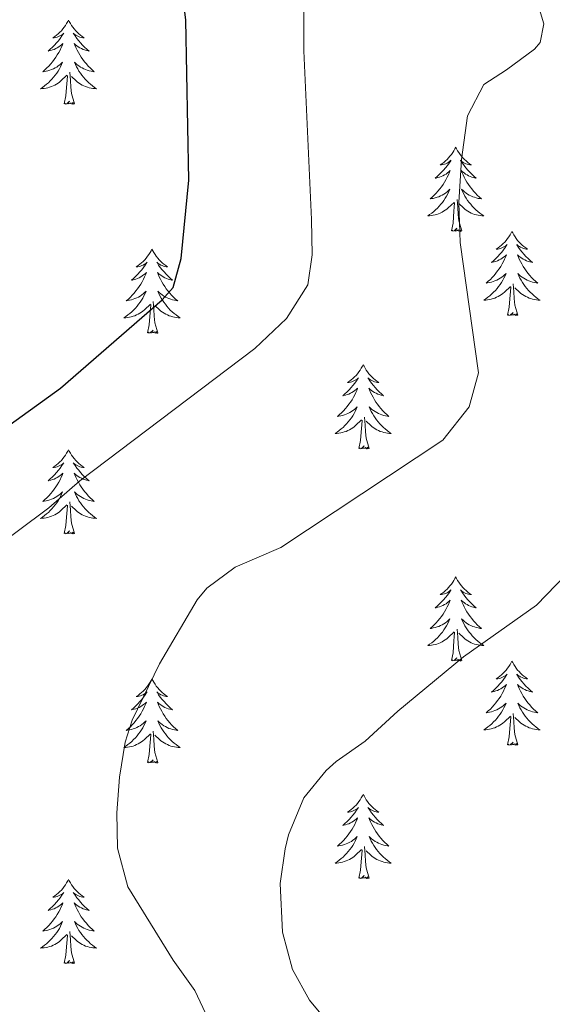
# Model space of a CAD drawing. Units: metres. Extents: x 641070 to 645586, y 715800 to 718861.
# Drawn here: x 643576 to 643652, y 717356 to 717495 of the extents above; entities that cross this region are included whole.
import ezdxf

# ---------------------------------------------------------------- set-up
doc = ezdxf.new("R2010")
doc.units = ezdxf.units.M
doc.header["$MEASUREMENT"] = 0
for name, color, linetype, lineweight in [('Carátula', 7, 'Continuous', 5), ('Elementos auxiliares', 7, 'Continuous', 5), ('Entidades rústicas y varios', 7, 'Continuous', 5), ('Relieve y altimetría', 7, 'Continuous', 5)]:
    doc.layers.add(name, color=color, linetype=linetype, lineweight=lineweight)

msp = doc.modelspace()

# ---------------------------------------------------------------- linework, layer by layer
at = {"layer": 'Carátula', "color": 7, "linetype": 'Continuous', "lineweight": 5}
msp.add_3dface([(641131.88, 715799.84), (645585.93, 715892.03), (645524.47, 718861.39), (641070.42, 718769.2)], dxfattribs=at)
at = {"layer": 'Elementos auxiliares', "color": 250, "linetype": 'Continuous', "lineweight": 5}
msp.add_3dface([(641998.61, 716211.66), (641951.31, 718525.04), (645369.46, 718595.85), (645417.88, 716282.43)], dxfattribs=at)
at = {"layer": 'Entidades rústicas y varios', "color": 92, "linetype": 'Continuous', "lineweight": 5, "flags": 128}
for points in [[(643583.2, 717494.88), (643583.09, 717494.66), (643582.93, 717494.39), (643582.76, 717494.12), (643582.58, 717493.86), (643582.39, 717493.62), (643582.18, 717493.38), (643581.96, 717493.15), (643581.73, 717492.94), (643581.49, 717492.73), (643581.24, 717492.54), (643580.98, 717492.36), (643581.18, 717492.39), (643581.38, 717492.42), (643581.58, 717492.48), (643581.78, 717492.55), (643581.97, 717492.63), (643582.15, 717492.73), (643582.32, 717492.84), (643582.53, 717493.04), (643582.49, 717492.97), (643582.25, 717492.63), (643582.01, 717492.29), (643581.76, 717491.96), (643581.49, 717491.65), (643581.21, 717491.34), (643580.92, 717491.05), (643580.61, 717490.77), (643580.3, 717490.5), (643580.42, 717490.52), (643580.67, 717490.58), (643580.91, 717490.65), (643581.15, 717490.74), (643581.38, 717490.84), (643581.6, 717490.96), (643581.82, 717491.09), (643582.03, 717491.23), (643582.22, 717491.39), (643582.41, 717491.56), (643582.32, 717491.34), (643582.17, 717490.98), (643581.99, 717490.62), (643581.81, 717490.28), (643581.61, 717489.94), (643581.4, 717489.61), (643581.17, 717489.28), (643580.93, 717488.97), (643580.68, 717488.67), (643580.42, 717488.38), (643580.14, 717488.1), (643579.85, 717487.83), (643579.56, 717487.57), (643579.75, 717487.59), (643580.02, 717487.64), (643580.28, 717487.7), (643580.54, 717487.78), (643580.8, 717487.88), (643581.05, 717487.98), (643581.29, 717488.11), (643581.52, 717488.24), (643581.75, 717488.4), (643581.96, 717488.56), (643582.17, 717488.74), (643582.36, 717488.92), (643582.22, 717488.6), (643582.07, 717488.28), (643581.9, 717487.96), (643581.71, 717487.66), (643581.52, 717487.36), (643581.31, 717487.07), (643581.08, 717486.79), (643580.85, 717486.52), (643580.6, 717486.27), (643580.35, 717486.02), (643580.08, 717485.79), (643579.8, 717485.57), (643579.51, 717485.36), (643579.22, 717485.17), (643579.48, 717485.18), (643579.75, 717485.2), (643580.01, 717485.24), (643580.27, 717485.3), (643580.52, 717485.37), (643580.77, 717485.46), (643581.02, 717485.56), (643581.25, 717485.68), (643581.48, 717485.81), (643581.71, 717485.95), (643581.92, 717486.11), (643582.12, 717486.28), (643582.97, 717487.08)], [(643583.2, 717494.88), (643583.31, 717494.66), (643583.46, 717494.39), (643583.63, 717494.12), (643583.81, 717493.86), (643584.01, 717493.62), (643584.21, 717493.38), (643584.43, 717493.15), (643584.66, 717492.94), (643584.9, 717492.73), (643585.15, 717492.54), (643585.41, 717492.36), (643585.22, 717492.39), (643585.01, 717492.42), (643584.81, 717492.48), (643584.62, 717492.55), (643584.43, 717492.63), (643584.25, 717492.73), (643584.07, 717492.84), (643583.87, 717493.04), (643583.91, 717492.97), (643584.14, 717492.63), (643584.38, 717492.29), (643584.64, 717491.96), (643584.91, 717491.65), (643585.19, 717491.34), (643585.48, 717491.05), (643585.78, 717490.77), (643586.1, 717490.5), (643585.97, 717490.52), (643585.73, 717490.58), (643585.48, 717490.65), (643585.25, 717490.74), (643585.02, 717490.84), (643584.79, 717490.96), (643584.58, 717491.09), (643584.37, 717491.23), (643584.17, 717491.39), (643583.99, 717491.56), (643584.07, 717491.34), (643584.23, 717490.98), (643584.4, 717490.62), (643584.59, 717490.28), (643584.79, 717489.94), (643585, 717489.61), (643585.23, 717489.28), (643585.47, 717488.97), (643585.72, 717488.67), (643585.98, 717488.38), (643586.25, 717488.1), (643586.54, 717487.83), (643586.84, 717487.57), (643586.64, 717487.59), (643586.38, 717487.64), (643586.11, 717487.7), (643585.85, 717487.78), (643585.6, 717487.88), (643585.35, 717487.98), (643585.11, 717488.11), (643584.88, 717488.24), (643584.65, 717488.4), (643584.43, 717488.56), (643584.23, 717488.74), (643584.03, 717488.92), (643584.17, 717488.6), (643584.33, 717488.28), (643584.5, 717487.96), (643584.68, 717487.66), (643584.88, 717487.36), (643585.09, 717487.07), (643585.31, 717486.79), (643585.55, 717486.52), (643585.79, 717486.27), (643586.05, 717486.02), (643586.32, 717485.79), (643586.6, 717485.57), (643586.89, 717485.36), (643587.18, 717485.17), (643586.91, 717485.18), (643586.65, 717485.2), (643586.39, 717485.24), (643586.13, 717485.3), (643585.87, 717485.37), (643585.62, 717485.46), (643585.38, 717485.56), (643585.14, 717485.68), (643584.91, 717485.81), (643584.69, 717485.95), (643584.48, 717486.11), (643584.27, 717486.28), (643583.62, 717486.9)], [(643582.58, 717483.03), (643582.82, 717484.15), (643582.94, 717485.89), (643582.99, 717486.32), (643583.05, 717487.05)], [(643584.05, 717483.03), (643583.62, 717484.47), (643583.53, 717485.37), (643583.48, 717486.32), (643583.38, 717487.49)], [(643584.05, 717483.03), (643583.87, 717482.96), (643583.86, 717483.2), (643583.67, 717482.98), (643583.55, 717483.18), (643583.42, 717483.07), (643583.15, 717483.02), (643583.35, 717483.41), (643582.97, 717483.03), (643582.78, 717482.98), (643582.74, 717483.14), (643582.58, 717483.03)], [(643638.05, 717476.9), (643637.93, 717476.68), (643637.78, 717476.4), (643637.61, 717476.14), (643637.43, 717475.88), (643637.23, 717475.63), (643637.03, 717475.39), (643636.81, 717475.17), (643636.58, 717474.95), (643636.34, 717474.75), (643636.09, 717474.56), (643635.83, 717474.38), (643636.03, 717474.4), (643636.23, 717474.44), (643636.43, 717474.49), (643636.62, 717474.56), (643636.81, 717474.65), (643636.99, 717474.75), (643637.17, 717474.86), (643637.37, 717475.05), (643637.33, 717474.98), (643637.1, 717474.64), (643636.86, 717474.3), (643636.6, 717473.98), (643636.33, 717473.66), (643636.05, 717473.36), (643635.76, 717473.06), (643635.46, 717472.78), (643635.15, 717472.51), (643635.27, 717472.53), (643635.52, 717472.59), (643635.76, 717472.66), (643635.99, 717472.75), (643636.23, 717472.85), (643636.45, 717472.97), (643636.67, 717473.1), (643636.87, 717473.25), (643637.07, 717473.4), (643637.26, 717473.58), (643637.17, 717473.35), (643637.01, 717472.99), (643636.84, 717472.64), (643636.66, 717472.29), (643636.46, 717471.95), (643636.24, 717471.62), (643636.02, 717471.3), (643635.78, 717470.99), (643635.53, 717470.68), (643635.26, 717470.39), (643634.99, 717470.11), (643634.7, 717469.84), (643634.4, 717469.58), (643634.6, 717469.61), (643634.87, 717469.65), (643635.13, 717469.72), (643635.39, 717469.8), (643635.64, 717469.89), (643635.89, 717470), (643636.13, 717470.12), (643636.37, 717470.26), (643636.59, 717470.41), (643636.81, 717470.57), (643637.01, 717470.75), (643637.21, 717470.94), (643637.07, 717470.61), (643636.91, 717470.29), (643636.74, 717469.98), (643636.56, 717469.67), (643636.36, 717469.37), (643636.15, 717469.08), (643635.93, 717468.81), (643635.7, 717468.54), (643635.45, 717468.28), (643635.19, 717468.04), (643634.92, 717467.8), (643634.64, 717467.58), (643634.35, 717467.37), (643634.07, 717467.18), (643634.33, 717467.19), (643634.59, 717467.21), (643634.85, 717467.26), (643635.11, 717467.31), (643635.37, 717467.38), (643635.62, 717467.47), (643635.86, 717467.57), (643636.1, 717467.69), (643636.33, 717467.82), (643636.55, 717467.97), (643636.77, 717468.12), (643636.97, 717468.29), (643637.82, 717469.09)], [(643638.05, 717476.9), (643638.16, 717476.68), (643638.31, 717476.4), (643638.48, 717476.14), (643638.66, 717475.88), (643638.85, 717475.63), (643639.06, 717475.39), (643639.28, 717475.17), (643639.51, 717474.95), (643639.75, 717474.75), (643640, 717474.56), (643640.26, 717474.38), (643640.06, 717474.4), (643639.86, 717474.44), (643639.66, 717474.49), (643639.47, 717474.56), (643639.28, 717474.65), (643639.1, 717474.75), (643638.92, 717474.86), (643638.72, 717475.05), (643638.76, 717474.98), (643638.99, 717474.64), (643639.23, 717474.3), (643639.49, 717473.98), (643639.75, 717473.66), (643640.03, 717473.36), (643640.33, 717473.06), (643640.63, 717472.78), (643640.94, 717472.51), (643640.82, 717472.53), (643640.57, 717472.59), (643640.33, 717472.66), (643640.09, 717472.75), (643639.86, 717472.85), (643639.64, 717472.97), (643639.43, 717473.1), (643639.22, 717473.25), (643639.02, 717473.4), (643638.83, 717473.58), (643638.92, 717473.35), (643639.08, 717472.99), (643639.25, 717472.64), (643639.43, 717472.29), (643639.63, 717471.95), (643639.85, 717471.62), (643640.07, 717471.3), (643640.31, 717470.99), (643640.56, 717470.68), (643640.83, 717470.39), (643641.1, 717470.11), (643641.39, 717469.84), (643641.69, 717469.58), (643641.49, 717469.61), (643641.22, 717469.65), (643640.96, 717469.72), (643640.7, 717469.8), (643640.45, 717469.89), (643640.2, 717470), (643639.96, 717470.12), (643639.72, 717470.26), (643639.5, 717470.41), (643639.28, 717470.57), (643639.08, 717470.75), (643638.88, 717470.94), (643639.02, 717470.61), (643639.18, 717470.29), (643639.35, 717469.98), (643639.53, 717469.67), (643639.73, 717469.37), (643639.94, 717469.08), (643640.16, 717468.81), (643640.39, 717468.54), (643640.64, 717468.28), (643640.9, 717468.04), (643641.17, 717467.8), (643641.45, 717467.58), (643641.73, 717467.37), (643642.03, 717467.18), (643641.76, 717467.19), (643641.5, 717467.21), (643641.23, 717467.26), (643640.98, 717467.31), (643640.72, 717467.38), (643640.47, 717467.47), (643640.23, 717467.57), (643639.99, 717467.69), (643639.76, 717467.82), (643639.54, 717467.97), (643639.32, 717468.12), (643639.12, 717468.29), (643638.46, 717468.91)], [(643638.9, 717465.04), (643638.47, 717466.48), (643638.38, 717467.39), (643638.33, 717468.34), (643638.23, 717469.5)], [(643637.43, 717465.04), (643637.67, 717466.16), (643637.78, 717467.9), (643637.83, 717468.34), (643637.89, 717469.06)], [(643638.9, 717465.04), (643638.72, 717464.98), (643638.7, 717465.22), (643638.51, 717464.99), (643638.39, 717465.2), (643638.27, 717465.09), (643638, 717465.03), (643638.2, 717465.43), (643637.81, 717465.05), (643637.62, 717464.99), (643637.58, 717465.16), (643637.43, 717465.04)], [(643646.01, 717464.98), (643645.89, 717464.76), (643645.74, 717464.48), (643645.57, 717464.22), (643645.39, 717463.96), (643645.19, 717463.71), (643644.99, 717463.47), (643644.77, 717463.25), (643644.54, 717463.03), (643644.3, 717462.83), (643644.05, 717462.64), (643643.79, 717462.46), (643643.99, 717462.48), (643644.19, 717462.52), (643644.39, 717462.58), (643644.58, 717462.64), (643644.77, 717462.73), (643644.95, 717462.83), (643645.13, 717462.94), (643645.33, 717463.13), (643645.29, 717463.07), (643645.06, 717462.72), (643644.82, 717462.38), (643644.56, 717462.06), (643644.29, 717461.74), (643644.01, 717461.44), (643643.72, 717461.14), (643643.42, 717460.86), (643643.11, 717460.59), (643643.23, 717460.61), (643643.48, 717460.67), (643643.72, 717460.74), (643643.95, 717460.83), (643644.19, 717460.94), (643644.41, 717461.05), (643644.63, 717461.18), (643644.83, 717461.33), (643645.03, 717461.49), (643645.22, 717461.66), (643645.13, 717461.43), (643644.97, 717461.07), (643644.8, 717460.72), (643644.62, 717460.37), (643644.42, 717460.03), (643644.2, 717459.7), (643643.98, 717459.38), (643643.74, 717459.07), (643643.49, 717458.76), (643643.22, 717458.47), (643642.95, 717458.19), (643642.66, 717457.92), (643642.36, 717457.66), (643642.56, 717457.69), (643642.83, 717457.74), (643643.09, 717457.8), (643643.35, 717457.88), (643643.6, 717457.97), (643643.85, 717458.08), (643644.09, 717458.2), (643644.33, 717458.34), (643644.55, 717458.49), (643644.77, 717458.65), (643644.97, 717458.83), (643645.17, 717459.02), (643645.03, 717458.69), (643644.87, 717458.37), (643644.7, 717458.06), (643644.52, 717457.75), (643644.32, 717457.45), (643644.11, 717457.17), (643643.89, 717456.89), (643643.66, 717456.62), (643643.41, 717456.36), (643643.15, 717456.12), (643642.88, 717455.88), (643642.6, 717455.66), (643642.31, 717455.45), (643642.03, 717455.26), (643642.29, 717455.27), (643642.55, 717455.3), (643642.81, 717455.34), (643643.07, 717455.39), (643643.33, 717455.46), (643643.58, 717455.55), (643643.82, 717455.66), (643644.06, 717455.77), (643644.29, 717455.9), (643644.51, 717456.05), (643644.73, 717456.2), (643644.93, 717456.38), (643645.78, 717457.17)], [(643646.01, 717464.98), (643646.12, 717464.76), (643646.27, 717464.48), (643646.44, 717464.22), (643646.62, 717463.96), (643646.81, 717463.71), (643647.02, 717463.47), (643647.24, 717463.25), (643647.47, 717463.03), (643647.71, 717462.83), (643647.96, 717462.64), (643648.22, 717462.46), (643648.02, 717462.48), (643647.82, 717462.52), (643647.62, 717462.58), (643647.43, 717462.64), (643647.24, 717462.73), (643647.06, 717462.83), (643646.88, 717462.94), (643646.68, 717463.13), (643646.72, 717463.07), (643646.95, 717462.72), (643647.19, 717462.38), (643647.45, 717462.06), (643647.71, 717461.74), (643647.99, 717461.44), (643648.29, 717461.14), (643648.59, 717460.86), (643648.9, 717460.59), (643648.78, 717460.61), (643648.53, 717460.67), (643648.29, 717460.74), (643648.05, 717460.83), (643647.82, 717460.94), (643647.6, 717461.05), (643647.39, 717461.18), (643647.18, 717461.33), (643646.98, 717461.49), (643646.79, 717461.66), (643646.88, 717461.43), (643647.04, 717461.07), (643647.21, 717460.72), (643647.39, 717460.37), (643647.59, 717460.03), (643647.81, 717459.7), (643648.03, 717459.38), (643648.27, 717459.07), (643648.52, 717458.76), (643648.79, 717458.47), (643649.06, 717458.19), (643649.35, 717457.92), (643649.65, 717457.66), (643649.45, 717457.69), (643649.18, 717457.74), (643648.92, 717457.8), (643648.66, 717457.88), (643648.41, 717457.97), (643648.16, 717458.08), (643647.92, 717458.2), (643647.68, 717458.34), (643647.46, 717458.49), (643647.24, 717458.65), (643647.04, 717458.83), (643646.84, 717459.02), (643646.98, 717458.69), (643647.14, 717458.37), (643647.31, 717458.06), (643647.49, 717457.75), (643647.69, 717457.45), (643647.9, 717457.17), (643648.12, 717456.89), (643648.35, 717456.62), (643648.6, 717456.36), (643648.86, 717456.12), (643649.13, 717455.88), (643649.41, 717455.66), (643649.69, 717455.45), (643649.99, 717455.26), (643649.72, 717455.27), (643649.46, 717455.3), (643649.19, 717455.34), (643648.94, 717455.39), (643648.68, 717455.46), (643648.43, 717455.55), (643648.19, 717455.66), (643647.95, 717455.77), (643647.72, 717455.9), (643647.5, 717456.05), (643647.28, 717456.2), (643647.08, 717456.38), (643646.42, 717457)], [(643595.01, 717462.47), (643594.9, 717462.25), (643594.75, 717461.97), (643594.58, 717461.71), (643594.4, 717461.45), (643594.21, 717461.2), (643594, 717460.96), (643593.78, 717460.74), (643593.55, 717460.52), (643593.31, 717460.32), (643593.06, 717460.13), (643592.8, 717459.95), (643593, 717459.97), (643593.2, 717460.01), (643593.4, 717460.07), (643593.59, 717460.14), (643593.78, 717460.22), (643593.96, 717460.32), (643594.14, 717460.43), (643594.34, 717460.62), (643594.3, 717460.56), (643594.07, 717460.21), (643593.83, 717459.88), (643593.57, 717459.55), (643593.31, 717459.24), (643593.03, 717458.93), (643592.73, 717458.64), (643592.43, 717458.35), (643592.12, 717458.08), (643592.24, 717458.1), (643592.49, 717458.16), (643592.73, 717458.24), (643592.97, 717458.32), (643593.2, 717458.43), (643593.42, 717458.54), (643593.63, 717458.68), (643593.84, 717458.82), (643594.04, 717458.98), (643594.23, 717459.15), (643594.14, 717458.93), (643593.98, 717458.56), (643593.81, 717458.21), (643593.63, 717457.86), (643593.43, 717457.52), (643593.21, 717457.19), (643592.99, 717456.87), (643592.75, 717456.56), (643592.5, 717456.26), (643592.23, 717455.96), (643591.96, 717455.68), (643591.67, 717455.41), (643591.37, 717455.16), (643591.57, 717455.18), (643591.84, 717455.23), (643592.1, 717455.29), (643592.36, 717455.37), (643592.61, 717455.46), (643592.86, 717455.57), (643593.1, 717455.69), (643593.34, 717455.83), (643593.56, 717455.98), (643593.78, 717456.15), (643593.98, 717456.32), (643594.18, 717456.51), (643594.04, 717456.18), (643593.88, 717455.86), (643593.71, 717455.55), (643593.53, 717455.24), (643593.33, 717454.95), (643593.12, 717454.66), (643592.9, 717454.38), (643592.67, 717454.11), (643592.42, 717453.85), (643592.16, 717453.61), (643591.89, 717453.38), (643591.61, 717453.15), (643591.33, 717452.94), (643591.03, 717452.75), (643591.3, 717452.76), (643591.56, 717452.79), (643591.83, 717452.83), (643592.08, 717452.88), (643592.34, 717452.96), (643592.59, 717453.04), (643592.83, 717453.15), (643593.07, 717453.26), (643593.3, 717453.39), (643593.52, 717453.54), (643593.74, 717453.7), (643593.94, 717453.87), (643594.79, 717454.67)], [(643595.01, 717462.47), (643595.13, 717462.25), (643595.28, 717461.97), (643595.45, 717461.71), (643595.63, 717461.45), (643595.83, 717461.2), (643596.03, 717460.96), (643596.25, 717460.74), (643596.48, 717460.52), (643596.72, 717460.32), (643596.97, 717460.13), (643597.23, 717459.95), (643597.03, 717459.97), (643596.83, 717460.01), (643596.63, 717460.07), (643596.44, 717460.14), (643596.25, 717460.22), (643596.07, 717460.32), (643595.89, 717460.43), (643595.69, 717460.62), (643595.73, 717460.56), (643595.96, 717460.21), (643596.2, 717459.88), (643596.46, 717459.55), (643596.73, 717459.24), (643597.01, 717458.93), (643597.3, 717458.64), (643597.6, 717458.35), (643597.91, 717458.08), (643597.79, 717458.1), (643597.54, 717458.16), (643597.3, 717458.24), (643597.07, 717458.32), (643596.83, 717458.43), (643596.61, 717458.54), (643596.39, 717458.68), (643596.19, 717458.82), (643595.99, 717458.98), (643595.8, 717459.15), (643595.89, 717458.93), (643596.05, 717458.56), (643596.22, 717458.21), (643596.4, 717457.86), (643596.6, 717457.52), (643596.82, 717457.19), (643597.04, 717456.87), (643597.28, 717456.56), (643597.53, 717456.26), (643597.8, 717455.96), (643598.07, 717455.68), (643598.36, 717455.41), (643598.66, 717455.16), (643598.46, 717455.18), (643598.19, 717455.23), (643597.93, 717455.29), (643597.67, 717455.37), (643597.42, 717455.46), (643597.17, 717455.57), (643596.93, 717455.69), (643596.69, 717455.83), (643596.47, 717455.98), (643596.25, 717456.15), (643596.05, 717456.32), (643595.85, 717456.51), (643595.99, 717456.18), (643596.15, 717455.86), (643596.32, 717455.55), (643596.5, 717455.24), (643596.7, 717454.95), (643596.91, 717454.66), (643597.13, 717454.38), (643597.36, 717454.11), (643597.61, 717453.85), (643597.87, 717453.61), (643598.14, 717453.38), (643598.42, 717453.15), (643598.71, 717452.94), (643598.99, 717452.75), (643598.73, 717452.76), (643598.47, 717452.79), (643598.21, 717452.83), (643597.95, 717452.88), (643597.69, 717452.96), (643597.44, 717453.04), (643597.2, 717453.15), (643596.96, 717453.26), (643596.73, 717453.39), (643596.51, 717453.54), (643596.29, 717453.7), (643596.09, 717453.87), (643595.43, 717454.49)], [(643645.39, 717453.12), (643645.63, 717454.24), (643645.74, 717455.98), (643645.79, 717456.42), (643645.85, 717457.14)], [(643646.86, 717453.12), (643646.43, 717454.56), (643646.34, 717455.47), (643646.29, 717456.42), (643646.19, 717457.58)], [(643594.4, 717450.62), (643594.64, 717451.74), (643594.75, 717453.48), (643594.8, 717453.91), (643594.87, 717454.63)], [(643595.87, 717450.62), (643595.44, 717452.06), (643595.35, 717452.96), (643595.3, 717453.91), (643595.2, 717455.07)], [(643646.86, 717453.12), (643646.68, 717453.06), (643646.66, 717453.3), (643646.47, 717453.07), (643646.35, 717453.28), (643646.23, 717453.17), (643645.96, 717453.12), (643646.16, 717453.51), (643645.77, 717453.13), (643645.58, 717453.07), (643645.54, 717453.24), (643645.39, 717453.12)], [(643595.87, 717450.62), (643595.69, 717450.55), (643595.67, 717450.79), (643595.48, 717450.57), (643595.36, 717450.77), (643595.24, 717450.66), (643594.97, 717450.61), (643595.17, 717451), (643594.78, 717450.62), (643594.59, 717450.57), (643594.55, 717450.73), (643594.4, 717450.62)], [(643624.94, 717446.11), (643624.83, 717445.89), (643624.67, 717445.61), (643624.5, 717445.35), (643624.32, 717445.09), (643624.13, 717444.84), (643623.92, 717444.6), (643623.7, 717444.38), (643623.47, 717444.16), (643623.23, 717443.96), (643622.98, 717443.77), (643622.72, 717443.59), (643622.92, 717443.61), (643623.12, 717443.65), (643623.32, 717443.71), (643623.52, 717443.78), (643623.71, 717443.86), (643623.89, 717443.96), (643624.06, 717444.07), (643624.27, 717444.26), (643624.22, 717444.2), (643623.99, 717443.85), (643623.75, 717443.52), (643623.49, 717443.19), (643623.23, 717442.88), (643622.95, 717442.57), (643622.65, 717442.28), (643622.35, 717441.99), (643622.04, 717441.72), (643622.16, 717441.74), (643622.41, 717441.8), (643622.65, 717441.88), (643622.89, 717441.96), (643623.12, 717442.07), (643623.34, 717442.18), (643623.56, 717442.32), (643623.76, 717442.46), (643623.96, 717442.62), (643624.15, 717442.79), (643624.06, 717442.57), (643623.9, 717442.2), (643623.73, 717441.85), (643623.55, 717441.5), (643623.35, 717441.16), (643623.14, 717440.83), (643622.91, 717440.51), (643622.67, 717440.2), (643622.42, 717439.9), (643622.15, 717439.6), (643621.88, 717439.32), (643621.59, 717439.05), (643621.3, 717438.8), (643621.49, 717438.82), (643621.76, 717438.87), (643622.02, 717438.93), (643622.28, 717439.01), (643622.54, 717439.1), (643622.78, 717439.21), (643623.03, 717439.33), (643623.26, 717439.47), (643623.48, 717439.62), (643623.7, 717439.79), (643623.91, 717439.96), (643624.1, 717440.15), (643623.96, 717439.82), (643623.81, 717439.5), (643623.64, 717439.19), (643623.45, 717438.88), (643623.26, 717438.59), (643623.05, 717438.3), (643622.82, 717438.02), (643622.59, 717437.75), (643622.34, 717437.49), (643622.08, 717437.25), (643621.81, 717437.02), (643621.54, 717436.79), (643621.25, 717436.58), (643620.96, 717436.39), (643621.22, 717436.4), (643621.49, 717436.43), (643621.75, 717436.47), (643622.01, 717436.52), (643622.26, 717436.6), (643622.51, 717436.68), (643622.75, 717436.79), (643622.99, 717436.9), (643623.22, 717437.03), (643623.45, 717437.18), (643623.66, 717437.34), (643623.86, 717437.51), (643624.71, 717438.31)], [(643624.94, 717446.11), (643625.05, 717445.89), (643625.2, 717445.61), (643625.37, 717445.35), (643625.55, 717445.09), (643625.75, 717444.84), (643625.95, 717444.6), (643626.17, 717444.38), (643626.4, 717444.16), (643626.64, 717443.96), (643626.89, 717443.77), (643627.15, 717443.59), (643626.95, 717443.61), (643626.75, 717443.65), (643626.55, 717443.71), (643626.36, 717443.78), (643626.17, 717443.86), (643625.99, 717443.96), (643625.81, 717444.07), (643625.61, 717444.26), (643625.65, 717444.2), (643625.88, 717443.85), (643626.12, 717443.52), (643626.38, 717443.19), (643626.65, 717442.88), (643626.93, 717442.57), (643627.22, 717442.28), (643627.52, 717441.99), (643627.83, 717441.72), (643627.71, 717441.74), (643627.47, 717441.8), (643627.22, 717441.88), (643626.99, 717441.96), (643626.76, 717442.07), (643626.53, 717442.18), (643626.32, 717442.32), (643626.11, 717442.46), (643625.91, 717442.62), (643625.73, 717442.79), (643625.81, 717442.57), (643625.97, 717442.2), (643626.14, 717441.85), (643626.33, 717441.5), (643626.53, 717441.16), (643626.74, 717440.83), (643626.97, 717440.51), (643627.2, 717440.2), (643627.45, 717439.9), (643627.72, 717439.6), (643627.99, 717439.32), (643628.28, 717439.05), (643628.58, 717438.8), (643628.38, 717438.82), (643628.11, 717438.87), (643627.85, 717438.93), (643627.59, 717439.01), (643627.34, 717439.1), (643627.09, 717439.21), (643626.85, 717439.33), (643626.61, 717439.47), (643626.39, 717439.62), (643626.17, 717439.79), (643625.97, 717439.96), (643625.77, 717440.15), (643625.91, 717439.82), (643626.07, 717439.5), (643626.24, 717439.19), (643626.42, 717438.88), (643626.62, 717438.59), (643626.83, 717438.3), (643627.05, 717438.02), (643627.29, 717437.75), (643627.53, 717437.49), (643627.79, 717437.25), (643628.06, 717437.02), (643628.34, 717436.79), (643628.63, 717436.58), (643628.92, 717436.39), (643628.65, 717436.4), (643628.39, 717436.43), (643628.13, 717436.47), (643627.87, 717436.52), (643627.61, 717436.6), (643627.36, 717436.68), (643627.12, 717436.79), (643626.88, 717436.9), (643626.65, 717437.03), (643626.43, 717437.18), (643626.22, 717437.34), (643626.01, 717437.51), (643625.35, 717438.13)], [(643624.32, 717434.26), (643624.56, 717435.38), (643624.68, 717437.12), (643624.72, 717437.55), (643624.79, 717438.27)], [(643625.79, 717434.26), (643625.36, 717435.7), (643625.27, 717436.6), (643625.22, 717437.55), (643625.12, 717438.71)], [(643625.79, 717434.26), (643625.61, 717434.19), (643625.59, 717434.43), (643625.41, 717434.21), (643625.28, 717434.41), (643625.16, 717434.3), (643624.89, 717434.25), (643625.09, 717434.64), (643624.7, 717434.26), (643624.52, 717434.21), (643624.47, 717434.37), (643624.32, 717434.26)], [(643583.2, 717434.08), (643583.09, 717433.86), (643582.93, 717433.59), (643582.76, 717433.32), (643582.58, 717433.07), (643582.39, 717432.82), (643582.18, 717432.58), (643581.96, 717432.35), (643581.73, 717432.14), (643581.49, 717431.94), (643581.24, 717431.74), (643580.98, 717431.57), (643581.18, 717431.59), (643581.38, 717431.63), (643581.58, 717431.68), (643581.78, 717431.75), (643581.97, 717431.84), (643582.15, 717431.94), (643582.32, 717432.05), (643582.53, 717432.24), (643582.49, 717432.17), (643582.25, 717431.83), (643582.01, 717431.49), (643581.76, 717431.17), (643581.49, 717430.85), (643581.21, 717430.54), (643580.92, 717430.25), (643580.61, 717429.97), (643580.3, 717429.7), (643580.42, 717429.72), (643580.67, 717429.78), (643580.91, 717429.85), (643581.15, 717429.94), (643581.38, 717430.04), (643581.6, 717430.16), (643581.82, 717430.29), (643582.03, 717430.44), (643582.22, 717430.59), (643582.41, 717430.76), (643582.32, 717430.54), (643582.17, 717430.18), (643581.99, 717429.83), (643581.81, 717429.48), (643581.61, 717429.14), (643581.4, 717428.81), (643581.17, 717428.49), (643580.93, 717428.17), (643580.68, 717427.87), (643580.42, 717427.58), (643580.14, 717427.3), (643579.85, 717427.03), (643579.56, 717426.77), (643579.75, 717426.8), (643580.02, 717426.84), (643580.28, 717426.9), (643580.54, 717426.98), (643580.8, 717427.08), (643581.05, 717427.19), (643581.29, 717427.31), (643581.52, 717427.45), (643581.75, 717427.6), (643581.96, 717427.76), (643582.17, 717427.94), (643582.36, 717428.12), (643582.22, 717427.8), (643582.07, 717427.48), (643581.9, 717427.16), (643581.71, 717426.86), (643581.52, 717426.56), (643581.31, 717426.27), (643581.08, 717426), (643580.85, 717425.73), (643580.6, 717425.47), (643580.35, 717425.22), (643580.08, 717424.99), (643579.8, 717424.77), (643579.51, 717424.56), (643579.22, 717424.37), (643579.48, 717424.38), (643579.75, 717424.4), (643580.01, 717424.44), (643580.27, 717424.5), (643580.52, 717424.57), (643580.77, 717424.66), (643581.02, 717424.76), (643581.25, 717424.88), (643581.48, 717425.01), (643581.71, 717425.15), (643581.92, 717425.31), (643582.12, 717425.48), (643582.97, 717426.28)], [(643583.2, 717434.08), (643583.31, 717433.86), (643583.46, 717433.59), (643583.63, 717433.32), (643583.81, 717433.07), (643584.01, 717432.82), (643584.21, 717432.58), (643584.43, 717432.35), (643584.66, 717432.14), (643584.9, 717431.94), (643585.15, 717431.74), (643585.41, 717431.57), (643585.22, 717431.59), (643585.01, 717431.63), (643584.81, 717431.68), (643584.62, 717431.75), (643584.43, 717431.84), (643584.25, 717431.94), (643584.07, 717432.05), (643583.87, 717432.24), (643583.91, 717432.17), (643584.14, 717431.83), (643584.38, 717431.49), (643584.64, 717431.17), (643584.91, 717430.85), (643585.19, 717430.54), (643585.48, 717430.25), (643585.78, 717429.97), (643586.1, 717429.7), (643585.97, 717429.72), (643585.73, 717429.78), (643585.48, 717429.85), (643585.25, 717429.94), (643585.02, 717430.04), (643584.79, 717430.16), (643584.58, 717430.29), (643584.37, 717430.44), (643584.17, 717430.59), (643583.99, 717430.76), (643584.07, 717430.54), (643584.23, 717430.18), (643584.4, 717429.83), (643584.59, 717429.48), (643584.79, 717429.14), (643585, 717428.81), (643585.23, 717428.49), (643585.47, 717428.17), (643585.72, 717427.87), (643585.98, 717427.58), (643586.25, 717427.3), (643586.54, 717427.03), (643586.84, 717426.77), (643586.64, 717426.8), (643586.38, 717426.84), (643586.11, 717426.9), (643585.85, 717426.98), (643585.6, 717427.08), (643585.35, 717427.19), (643585.11, 717427.31), (643584.88, 717427.45), (643584.65, 717427.6), (643584.43, 717427.76), (643584.23, 717427.94), (643584.03, 717428.12), (643584.17, 717427.8), (643584.33, 717427.48), (643584.5, 717427.16), (643584.68, 717426.86), (643584.88, 717426.56), (643585.09, 717426.27), (643585.31, 717426), (643585.55, 717425.73), (643585.79, 717425.47), (643586.05, 717425.22), (643586.32, 717424.99), (643586.6, 717424.77), (643586.89, 717424.56), (643587.18, 717424.37), (643586.91, 717424.38), (643586.65, 717424.4), (643586.39, 717424.44), (643586.13, 717424.5), (643585.87, 717424.57), (643585.62, 717424.66), (643585.38, 717424.76), (643585.14, 717424.88), (643584.91, 717425.01), (643584.69, 717425.15), (643584.48, 717425.31), (643584.27, 717425.48), (643583.62, 717426.1)], [(643582.58, 717422.23), (643582.82, 717423.35), (643582.94, 717425.09), (643582.99, 717425.52), (643583.05, 717426.25)], [(643584.05, 717422.23), (643583.62, 717423.67), (643583.53, 717424.58), (643583.48, 717425.52), (643583.38, 717426.69)], [(643584.05, 717422.23), (643583.87, 717422.16), (643583.86, 717422.4), (643583.67, 717422.18), (643583.55, 717422.38), (643583.42, 717422.28), (643583.15, 717422.22), (643583.35, 717422.62), (643582.97, 717422.24), (643582.78, 717422.18), (643582.74, 717422.34), (643582.58, 717422.23)], [(643638.05, 717416.1), (643637.93, 717415.88), (643637.78, 717415.6), (643637.61, 717415.34), (643637.43, 717415.08), (643637.23, 717414.83), (643637.03, 717414.59), (643636.81, 717414.37), (643636.58, 717414.15), (643636.34, 717413.95), (643636.09, 717413.76), (643635.83, 717413.58), (643636.03, 717413.6), (643636.23, 717413.64), (643636.43, 717413.7), (643636.62, 717413.76), (643636.81, 717413.85), (643636.99, 717413.95), (643637.17, 717414.06), (643637.37, 717414.25), (643637.33, 717414.19), (643637.1, 717413.84), (643636.86, 717413.51), (643636.6, 717413.18), (643636.33, 717412.86), (643636.05, 717412.56), (643635.76, 717412.26), (643635.46, 717411.98), (643635.15, 717411.71), (643635.27, 717411.73), (643635.52, 717411.79), (643635.76, 717411.86), (643635.99, 717411.95), (643636.23, 717412.06), (643636.45, 717412.17), (643636.67, 717412.3), (643636.87, 717412.45), (643637.07, 717412.61), (643637.26, 717412.78), (643637.17, 717412.56), (643637.01, 717412.19), (643636.84, 717411.84), (643636.66, 717411.49), (643636.46, 717411.15), (643636.24, 717410.82), (643636.02, 717410.5), (643635.78, 717410.19), (643635.53, 717409.88), (643635.26, 717409.59), (643634.99, 717409.31), (643634.7, 717409.04), (643634.4, 717408.78), (643634.6, 717408.81), (643634.87, 717408.86), (643635.13, 717408.92), (643635.39, 717409), (643635.64, 717409.09), (643635.89, 717409.2), (643636.13, 717409.32), (643636.37, 717409.46), (643636.59, 717409.61), (643636.81, 717409.78), (643637.01, 717409.95), (643637.21, 717410.14), (643637.07, 717409.81), (643636.91, 717409.49), (643636.74, 717409.18), (643636.56, 717408.87), (643636.36, 717408.58), (643636.15, 717408.29), (643635.93, 717408.01), (643635.7, 717407.74), (643635.45, 717407.48), (643635.19, 717407.24), (643634.92, 717407), (643634.64, 717406.78), (643634.35, 717406.57), (643634.07, 717406.38), (643634.33, 717406.39), (643634.59, 717406.42), (643634.85, 717406.46), (643635.11, 717406.51), (643635.37, 717406.59), (643635.62, 717406.67), (643635.86, 717406.78), (643636.1, 717406.89), (643636.33, 717407.02), (643636.55, 717407.17), (643636.77, 717407.33), (643636.97, 717407.5), (643637.82, 717408.3)], [(643638.05, 717416.1), (643638.16, 717415.88), (643638.31, 717415.6), (643638.48, 717415.34), (643638.66, 717415.08), (643638.85, 717414.83), (643639.06, 717414.59), (643639.28, 717414.37), (643639.51, 717414.15), (643639.75, 717413.95), (643640, 717413.76), (643640.26, 717413.58), (643640.06, 717413.6), (643639.86, 717413.64), (643639.66, 717413.7), (643639.47, 717413.76), (643639.28, 717413.85), (643639.1, 717413.95), (643638.92, 717414.06), (643638.72, 717414.25), (643638.76, 717414.19), (643638.99, 717413.84), (643639.23, 717413.51), (643639.49, 717413.18), (643639.75, 717412.86), (643640.03, 717412.56), (643640.33, 717412.26), (643640.63, 717411.98), (643640.94, 717411.71), (643640.82, 717411.73), (643640.57, 717411.79), (643640.33, 717411.86), (643640.09, 717411.95), (643639.86, 717412.06), (643639.64, 717412.17), (643639.43, 717412.3), (643639.22, 717412.45), (643639.02, 717412.61), (643638.83, 717412.78), (643638.92, 717412.56), (643639.08, 717412.19), (643639.25, 717411.84), (643639.43, 717411.49), (643639.63, 717411.15), (643639.85, 717410.82), (643640.07, 717410.5), (643640.31, 717410.19), (643640.56, 717409.88), (643640.83, 717409.59), (643641.1, 717409.31), (643641.39, 717409.04), (643641.69, 717408.78), (643641.49, 717408.81), (643641.22, 717408.86), (643640.96, 717408.92), (643640.7, 717409), (643640.45, 717409.09), (643640.2, 717409.2), (643639.96, 717409.32), (643639.72, 717409.46), (643639.5, 717409.61), (643639.28, 717409.78), (643639.08, 717409.95), (643638.88, 717410.14), (643639.02, 717409.81), (643639.18, 717409.49), (643639.35, 717409.18), (643639.53, 717408.87), (643639.73, 717408.58), (643639.94, 717408.29), (643640.16, 717408.01), (643640.39, 717407.74), (643640.64, 717407.48), (643640.9, 717407.24), (643641.17, 717407), (643641.45, 717406.78), (643641.73, 717406.57), (643642.03, 717406.38), (643641.76, 717406.39), (643641.5, 717406.42), (643641.23, 717406.46), (643640.98, 717406.51), (643640.72, 717406.59), (643640.47, 717406.67), (643640.23, 717406.78), (643639.99, 717406.89), (643639.76, 717407.02), (643639.54, 717407.17), (643639.32, 717407.33), (643639.12, 717407.5), (643638.46, 717408.12)], [(643637.43, 717404.25), (643637.67, 717405.36), (643637.78, 717407.11), (643637.83, 717407.54), (643637.89, 717408.26)], [(643638.9, 717404.25), (643638.47, 717405.69), (643638.38, 717406.59), (643638.33, 717407.54), (643638.23, 717408.7)], [(643638.9, 717404.25), (643638.72, 717404.18), (643638.7, 717404.42), (643638.51, 717404.2), (643638.39, 717404.4), (643638.27, 717404.29), (643638, 717404.24), (643638.2, 717404.63), (643637.81, 717404.25), (643637.62, 717404.2), (643637.58, 717404.36), (643637.43, 717404.25)], [(643646.01, 717404.18), (643645.89, 717403.96), (643645.74, 717403.68), (643645.57, 717403.42), (643645.39, 717403.16), (643645.19, 717402.91), (643644.99, 717402.68), (643644.77, 717402.45), (643644.54, 717402.23), (643644.3, 717402.03), (643644.05, 717401.84), (643643.79, 717401.66), (643643.99, 717401.68), (643644.19, 717401.72), (643644.39, 717401.78), (643644.58, 717401.85), (643644.77, 717401.93), (643644.95, 717402.03), (643645.13, 717402.14), (643645.33, 717402.33), (643645.29, 717402.27), (643645.06, 717401.92), (643644.82, 717401.59), (643644.56, 717401.26), (643644.29, 717400.94), (643644.01, 717400.64), (643643.72, 717400.35), (643643.42, 717400.06), (643643.11, 717399.79), (643643.23, 717399.82), (643643.48, 717399.87), (643643.72, 717399.95), (643643.95, 717400.03), (643644.19, 717400.14), (643644.41, 717400.26), (643644.63, 717400.39), (643644.83, 717400.53), (643645.03, 717400.69), (643645.22, 717400.86), (643645.13, 717400.64), (643644.97, 717400.28), (643644.8, 717399.92), (643644.62, 717399.57), (643644.42, 717399.23), (643644.2, 717398.9), (643643.98, 717398.58), (643643.74, 717398.27), (643643.49, 717397.97), (643643.22, 717397.67), (643642.95, 717397.39), (643642.66, 717397.12), (643642.36, 717396.86), (643642.56, 717396.89), (643642.83, 717396.94), (643643.09, 717397), (643643.35, 717397.08), (643643.6, 717397.17), (643643.85, 717397.28), (643644.09, 717397.4), (643644.33, 717397.54), (643644.55, 717397.69), (643644.77, 717397.86), (643644.97, 717398.03), (643645.17, 717398.22), (643645.03, 717397.89), (643644.87, 717397.57), (643644.7, 717397.26), (643644.52, 717396.95), (643644.32, 717396.66), (643644.11, 717396.37), (643643.89, 717396.09), (643643.66, 717395.82), (643643.41, 717395.56), (643643.15, 717395.32), (643642.88, 717395.08), (643642.6, 717394.86), (643642.31, 717394.65), (643642.03, 717394.46), (643642.29, 717394.47), (643642.55, 717394.5), (643642.81, 717394.54), (643643.07, 717394.6), (643643.33, 717394.67), (643643.58, 717394.75), (643643.82, 717394.86), (643644.06, 717394.97), (643644.29, 717395.1), (643644.51, 717395.25), (643644.73, 717395.41), (643644.93, 717395.58), (643645.78, 717396.38)], [(643646.01, 717404.18), (643646.12, 717403.96), (643646.27, 717403.68), (643646.44, 717403.42), (643646.62, 717403.16), (643646.81, 717402.91), (643647.02, 717402.68), (643647.24, 717402.45), (643647.47, 717402.23), (643647.71, 717402.03), (643647.96, 717401.84), (643648.22, 717401.66), (643648.02, 717401.68), (643647.82, 717401.72), (643647.62, 717401.78), (643647.43, 717401.85), (643647.24, 717401.93), (643647.06, 717402.03), (643646.88, 717402.14), (643646.68, 717402.33), (643646.72, 717402.27), (643646.95, 717401.92), (643647.19, 717401.59), (643647.45, 717401.26), (643647.71, 717400.94), (643647.99, 717400.64), (643648.29, 717400.35), (643648.59, 717400.06), (643648.9, 717399.79), (643648.78, 717399.82), (643648.53, 717399.87), (643648.29, 717399.95), (643648.05, 717400.03), (643647.82, 717400.14), (643647.6, 717400.26), (643647.39, 717400.39), (643647.18, 717400.53), (643646.98, 717400.69), (643646.79, 717400.86), (643646.88, 717400.64), (643647.04, 717400.28), (643647.21, 717399.92), (643647.39, 717399.57), (643647.59, 717399.23), (643647.81, 717398.9), (643648.03, 717398.58), (643648.27, 717398.27), (643648.52, 717397.97), (643648.79, 717397.67), (643649.06, 717397.39), (643649.35, 717397.12), (643649.65, 717396.86), (643649.45, 717396.89), (643649.18, 717396.94), (643648.92, 717397), (643648.66, 717397.08), (643648.41, 717397.17), (643648.16, 717397.28), (643647.92, 717397.4), (643647.68, 717397.54), (643647.46, 717397.69), (643647.24, 717397.86), (643647.04, 717398.03), (643646.84, 717398.22), (643646.98, 717397.89), (643647.14, 717397.57), (643647.31, 717397.26), (643647.49, 717396.95), (643647.69, 717396.66), (643647.9, 717396.37), (643648.12, 717396.09), (643648.35, 717395.82), (643648.6, 717395.56), (643648.86, 717395.32), (643649.13, 717395.08), (643649.41, 717394.86), (643649.69, 717394.65), (643649.99, 717394.46), (643649.72, 717394.47), (643649.46, 717394.5), (643649.19, 717394.54), (643648.94, 717394.6), (643648.68, 717394.67), (643648.43, 717394.75), (643648.19, 717394.86), (643647.95, 717394.97), (643647.72, 717395.1), (643647.5, 717395.25), (643647.28, 717395.41), (643647.08, 717395.58), (643646.42, 717396.2)], [(643595.01, 717401.67), (643594.9, 717401.45), (643594.75, 717401.18), (643594.58, 717400.91), (643594.4, 717400.65), (643594.21, 717400.4), (643594, 717400.17), (643593.78, 717399.94), (643593.55, 717399.72), (643593.31, 717399.52), (643593.06, 717399.33), (643592.8, 717399.15), (643593, 717399.18), (643593.2, 717399.21), (643593.4, 717399.27), (643593.59, 717399.34), (643593.78, 717399.42), (643593.96, 717399.52), (643594.14, 717399.63), (643594.34, 717399.82), (643594.3, 717399.76), (643594.07, 717399.42), (643593.83, 717399.08), (643593.57, 717398.75), (643593.31, 717398.44), (643593.03, 717398.13), (643592.73, 717397.84), (643592.43, 717397.56), (643592.12, 717397.28), (643592.24, 717397.31), (643592.49, 717397.36), (643592.73, 717397.44), (643592.97, 717397.53), (643593.2, 717397.63), (643593.42, 717397.75), (643593.63, 717397.88), (643593.84, 717398.02), (643594.04, 717398.18), (643594.23, 717398.35), (643594.14, 717398.13), (643593.98, 717397.77), (643593.81, 717397.41), (643593.63, 717397.07), (643593.43, 717396.73), (643593.21, 717396.4), (643592.99, 717396.07), (643592.75, 717395.76), (643592.5, 717395.46), (643592.23, 717395.17), (643591.96, 717394.88), (643591.67, 717394.62), (643591.37, 717394.36), (643591.57, 717394.38), (643591.84, 717394.43), (643592.1, 717394.49), (643592.36, 717394.57), (643592.61, 717394.66), (643592.86, 717394.77), (643593.1, 717394.9), (643593.34, 717395.03), (643593.56, 717395.18), (643593.78, 717395.35), (643593.98, 717395.52), (643594.18, 717395.71), (643594.04, 717395.38), (643593.88, 717395.06), (643593.71, 717394.75), (643593.53, 717394.44), (643593.33, 717394.15), (643593.12, 717393.86), (643592.9, 717393.58), (643592.67, 717393.31), (643592.42, 717393.06), (643592.16, 717392.81), (643591.89, 717392.58), (643591.61, 717392.36), (643591.33, 717392.15), (643591.03, 717391.96), (643591.3, 717391.96), (643591.56, 717391.99), (643591.83, 717392.03), (643592.08, 717392.09), (643592.34, 717392.16), (643592.59, 717392.25), (643592.83, 717392.35), (643593.07, 717392.46), (643593.3, 717392.6), (643593.52, 717392.74), (643593.74, 717392.9), (643593.94, 717393.07), (643594.79, 717393.87)], [(643595.01, 717401.67), (643595.13, 717401.45), (643595.28, 717401.18), (643595.45, 717400.91), (643595.63, 717400.65), (643595.83, 717400.4), (643596.03, 717400.17), (643596.25, 717399.94), (643596.48, 717399.72), (643596.72, 717399.52), (643596.97, 717399.33), (643597.23, 717399.15), (643597.03, 717399.18), (643596.83, 717399.21), (643596.63, 717399.27), (643596.44, 717399.34), (643596.25, 717399.42), (643596.07, 717399.52), (643595.89, 717399.63), (643595.69, 717399.82), (643595.73, 717399.76), (643595.96, 717399.42), (643596.2, 717399.08), (643596.46, 717398.75), (643596.73, 717398.44), (643597.01, 717398.13), (643597.3, 717397.84), (643597.6, 717397.56), (643597.91, 717397.28), (643597.79, 717397.31), (643597.54, 717397.36), (643597.3, 717397.44), (643597.07, 717397.53), (643596.83, 717397.63), (643596.61, 717397.75), (643596.39, 717397.88), (643596.19, 717398.02), (643595.99, 717398.18), (643595.8, 717398.35), (643595.89, 717398.13), (643596.05, 717397.77), (643596.22, 717397.41), (643596.4, 717397.07), (643596.6, 717396.73), (643596.82, 717396.4), (643597.04, 717396.07), (643597.28, 717395.76), (643597.53, 717395.46), (643597.8, 717395.17), (643598.07, 717394.88), (643598.36, 717394.62), (643598.66, 717394.36), (643598.46, 717394.38), (643598.19, 717394.43), (643597.93, 717394.49), (643597.67, 717394.57), (643597.42, 717394.66), (643597.17, 717394.77), (643596.93, 717394.9), (643596.69, 717395.03), (643596.47, 717395.18), (643596.25, 717395.35), (643596.05, 717395.52), (643595.85, 717395.71), (643595.99, 717395.38), (643596.15, 717395.06), (643596.32, 717394.75), (643596.5, 717394.44), (643596.7, 717394.15), (643596.91, 717393.86), (643597.13, 717393.58), (643597.36, 717393.31), (643597.61, 717393.06), (643597.87, 717392.81), (643598.14, 717392.58), (643598.42, 717392.36), (643598.71, 717392.15), (643598.99, 717391.96), (643598.73, 717391.96), (643598.47, 717391.99), (643598.21, 717392.03), (643597.95, 717392.09), (643597.69, 717392.16), (643597.44, 717392.25), (643597.2, 717392.35), (643596.96, 717392.46), (643596.73, 717392.6), (643596.51, 717392.74), (643596.29, 717392.9), (643596.09, 717393.07), (643595.43, 717393.69)], [(643645.39, 717392.33), (643645.63, 717393.44), (643645.74, 717395.19), (643645.79, 717395.62), (643645.85, 717396.34)], [(643646.86, 717392.33), (643646.43, 717393.77), (643646.34, 717394.67), (643646.29, 717395.62), (643646.19, 717396.78)], [(643595.87, 717389.82), (643595.44, 717391.26), (643595.35, 717392.16), (643595.3, 717393.11), (643595.2, 717394.28)], [(643594.4, 717389.82), (643594.64, 717390.94), (643594.75, 717392.68), (643594.8, 717393.11), (643594.87, 717393.84)], [(643646.86, 717392.33), (643646.68, 717392.26), (643646.66, 717392.5), (643646.47, 717392.28), (643646.35, 717392.48), (643646.23, 717392.37), (643645.96, 717392.32), (643646.16, 717392.71), (643645.77, 717392.33), (643645.58, 717392.28), (643645.54, 717392.44), (643645.39, 717392.33)], [(643595.87, 717389.82), (643595.69, 717389.75), (643595.67, 717389.99), (643595.48, 717389.77), (643595.36, 717389.97), (643595.24, 717389.86), (643594.97, 717389.81), (643595.17, 717390.2), (643594.78, 717389.82), (643594.59, 717389.77), (643594.55, 717389.93), (643594.4, 717389.82)], [(643624.94, 717385.31), (643624.83, 717385.09), (643624.67, 717384.82), (643624.5, 717384.55), (643624.32, 717384.29), (643624.13, 717384.04), (643623.92, 717383.81), (643623.7, 717383.58), (643623.47, 717383.36), (643623.23, 717383.16), (643622.98, 717382.97), (643622.72, 717382.79), (643622.92, 717382.82), (643623.12, 717382.85), (643623.32, 717382.91), (643623.52, 717382.98), (643623.71, 717383.06), (643623.89, 717383.16), (643624.06, 717383.27), (643624.27, 717383.46), (643624.22, 717383.4), (643623.99, 717383.06), (643623.75, 717382.72), (643623.49, 717382.39), (643623.23, 717382.08), (643622.95, 717381.77), (643622.65, 717381.48), (643622.35, 717381.2), (643622.04, 717380.92), (643622.16, 717380.95), (643622.41, 717381), (643622.65, 717381.08), (643622.89, 717381.17), (643623.12, 717381.27), (643623.34, 717381.39), (643623.56, 717381.52), (643623.76, 717381.66), (643623.96, 717381.82), (643624.15, 717381.99), (643624.06, 717381.77), (643623.9, 717381.41), (643623.73, 717381.05), (643623.55, 717380.71), (643623.35, 717380.37), (643623.14, 717380.04), (643622.91, 717379.71), (643622.67, 717379.4), (643622.42, 717379.1), (643622.15, 717378.81), (643621.88, 717378.52), (643621.59, 717378.26), (643621.3, 717378), (643621.49, 717378.02), (643621.76, 717378.07), (643622.02, 717378.13), (643622.28, 717378.21), (643622.54, 717378.3), (643622.78, 717378.41), (643623.03, 717378.54), (643623.26, 717378.67), (643623.48, 717378.82), (643623.7, 717378.99), (643623.91, 717379.16), (643624.1, 717379.35), (643623.96, 717379.02), (643623.81, 717378.7), (643623.64, 717378.39), (643623.45, 717378.08), (643623.26, 717377.79), (643623.05, 717377.5), (643622.82, 717377.22), (643622.59, 717376.95), (643622.34, 717376.7), (643622.08, 717376.45), (643621.81, 717376.22), (643621.54, 717376), (643621.25, 717375.79), (643620.96, 717375.6), (643621.22, 717375.6), (643621.49, 717375.63), (643621.75, 717375.67), (643622.01, 717375.73), (643622.26, 717375.8), (643622.51, 717375.89), (643622.75, 717375.99), (643622.99, 717376.1), (643623.22, 717376.24), (643623.45, 717376.38), (643623.66, 717376.54), (643623.86, 717376.71), (643624.71, 717377.51)], [(643624.94, 717385.31), (643625.05, 717385.09), (643625.2, 717384.82), (643625.37, 717384.55), (643625.55, 717384.29), (643625.75, 717384.04), (643625.95, 717383.81), (643626.17, 717383.58), (643626.4, 717383.36), (643626.64, 717383.16), (643626.89, 717382.97), (643627.15, 717382.79), (643626.95, 717382.82), (643626.75, 717382.85), (643626.55, 717382.91), (643626.36, 717382.98), (643626.17, 717383.06), (643625.99, 717383.16), (643625.81, 717383.27), (643625.61, 717383.46), (643625.65, 717383.4), (643625.88, 717383.06), (643626.12, 717382.72), (643626.38, 717382.39), (643626.65, 717382.08), (643626.93, 717381.77), (643627.22, 717381.48), (643627.52, 717381.2), (643627.83, 717380.92), (643627.71, 717380.95), (643627.47, 717381), (643627.22, 717381.08), (643626.99, 717381.17), (643626.76, 717381.27), (643626.53, 717381.39), (643626.32, 717381.52), (643626.11, 717381.66), (643625.91, 717381.82), (643625.73, 717381.99), (643625.81, 717381.77), (643625.97, 717381.41), (643626.14, 717381.05), (643626.33, 717380.71), (643626.53, 717380.37), (643626.74, 717380.04), (643626.97, 717379.71), (643627.2, 717379.4), (643627.45, 717379.1), (643627.72, 717378.81), (643627.99, 717378.52), (643628.28, 717378.26), (643628.58, 717378), (643628.38, 717378.02), (643628.11, 717378.07), (643627.85, 717378.13), (643627.59, 717378.21), (643627.34, 717378.3), (643627.09, 717378.41), (643626.85, 717378.54), (643626.61, 717378.67), (643626.39, 717378.82), (643626.17, 717378.99), (643625.97, 717379.16), (643625.77, 717379.35), (643625.91, 717379.02), (643626.07, 717378.7), (643626.24, 717378.39), (643626.42, 717378.08), (643626.62, 717377.79), (643626.83, 717377.5), (643627.05, 717377.22), (643627.29, 717376.95), (643627.53, 717376.7), (643627.79, 717376.45), (643628.06, 717376.22), (643628.34, 717376), (643628.63, 717375.79), (643628.92, 717375.6), (643628.65, 717375.6), (643628.39, 717375.63), (643628.13, 717375.67), (643627.87, 717375.73), (643627.61, 717375.8), (643627.36, 717375.89), (643627.12, 717375.99), (643626.88, 717376.1), (643626.65, 717376.24), (643626.43, 717376.38), (643626.22, 717376.54), (643626.01, 717376.71), (643625.35, 717377.33)], [(643624.32, 717373.46), (643624.56, 717374.58), (643624.68, 717376.32), (643624.72, 717376.75), (643624.79, 717377.48)], [(643625.79, 717373.46), (643625.36, 717374.9), (643625.27, 717375.8), (643625.22, 717376.75), (643625.12, 717377.92)], [(643625.79, 717373.46), (643625.61, 717373.39), (643625.59, 717373.63), (643625.41, 717373.41), (643625.28, 717373.61), (643625.16, 717373.5), (643624.89, 717373.45), (643625.09, 717373.84), (643624.7, 717373.46), (643624.52, 717373.41), (643624.47, 717373.57), (643624.32, 717373.46)], [(643583.2, 717373.28), (643583.09, 717373.07), (643582.93, 717372.79), (643582.76, 717372.52), (643582.58, 717372.27), (643582.39, 717372.02), (643582.18, 717371.78), (643581.96, 717371.56), (643581.73, 717371.34), (643581.49, 717371.14), (643581.24, 717370.95), (643580.98, 717370.77), (643581.18, 717370.79), (643581.38, 717370.83), (643581.58, 717370.88), (643581.78, 717370.95), (643581.97, 717371.04), (643582.15, 717371.14), (643582.32, 717371.25), (643582.53, 717371.44), (643582.49, 717371.38), (643582.25, 717371.03), (643582.01, 717370.69), (643581.76, 717370.37), (643581.49, 717370.05), (643581.21, 717369.75), (643580.92, 717369.45), (643580.61, 717369.17), (643580.3, 717368.9), (643580.42, 717368.92), (643580.67, 717368.98), (643580.91, 717369.05), (643581.15, 717369.14), (643581.38, 717369.24), (643581.6, 717369.36), (643581.82, 717369.49), (643582.03, 717369.64), (643582.22, 717369.8), (643582.41, 717369.96), (643582.32, 717369.74), (643582.17, 717369.38), (643581.99, 717369.03), (643581.81, 717368.68), (643581.61, 717368.34), (643581.4, 717368.01), (643581.17, 717367.69), (643580.93, 717367.38), (643580.68, 717367.07), (643580.42, 717366.78), (643580.14, 717366.5), (643579.85, 717366.23), (643579.56, 717365.97), (643579.75, 717366), (643580.02, 717366.04), (643580.28, 717366.11), (643580.54, 717366.19), (643580.8, 717366.28), (643581.05, 717366.39), (643581.29, 717366.51), (643581.52, 717366.65), (643581.75, 717366.8), (643581.96, 717366.96), (643582.17, 717367.14), (643582.36, 717367.33), (643582.22, 717367), (643582.07, 717366.68), (643581.9, 717366.36), (643581.71, 717366.06), (643581.52, 717365.76), (643581.31, 717365.48), (643581.08, 717365.2), (643580.85, 717364.93), (643580.6, 717364.67), (643580.35, 717364.43), (643580.08, 717364.19), (643579.8, 717363.97), (643579.51, 717363.76), (643579.22, 717363.57), (643579.48, 717363.58), (643579.75, 717363.6), (643580.01, 717363.64), (643580.27, 717363.7), (643580.52, 717363.77), (643580.77, 717363.86), (643581.02, 717363.96), (643581.25, 717364.08), (643581.48, 717364.21), (643581.71, 717364.36), (643581.92, 717364.51), (643582.12, 717364.68), (643582.97, 717365.48)], [(643583.2, 717373.28), (643583.31, 717373.07), (643583.46, 717372.79), (643583.63, 717372.52), (643583.81, 717372.27), (643584.01, 717372.02), (643584.21, 717371.78), (643584.43, 717371.56), (643584.66, 717371.34), (643584.9, 717371.14), (643585.15, 717370.95), (643585.41, 717370.77), (643585.22, 717370.79), (643585.01, 717370.83), (643584.81, 717370.88), (643584.62, 717370.95), (643584.43, 717371.04), (643584.25, 717371.14), (643584.07, 717371.25), (643583.87, 717371.44), (643583.91, 717371.38), (643584.14, 717371.03), (643584.38, 717370.69), (643584.64, 717370.37), (643584.91, 717370.05), (643585.19, 717369.75), (643585.48, 717369.45), (643585.78, 717369.17), (643586.1, 717368.9), (643585.97, 717368.92), (643585.73, 717368.98), (643585.48, 717369.05), (643585.25, 717369.14), (643585.02, 717369.24), (643584.79, 717369.36), (643584.58, 717369.49), (643584.37, 717369.64), (643584.17, 717369.8), (643583.99, 717369.96), (643584.07, 717369.74), (643584.23, 717369.38), (643584.4, 717369.03), (643584.59, 717368.68), (643584.79, 717368.34), (643585, 717368.01), (643585.23, 717367.69), (643585.47, 717367.38), (643585.72, 717367.07), (643585.98, 717366.78), (643586.25, 717366.5), (643586.54, 717366.23), (643586.84, 717365.97), (643586.64, 717366), (643586.38, 717366.04), (643586.11, 717366.11), (643585.85, 717366.19), (643585.6, 717366.28), (643585.35, 717366.39), (643585.11, 717366.51), (643584.88, 717366.65), (643584.65, 717366.8), (643584.43, 717366.96), (643584.23, 717367.14), (643584.03, 717367.33), (643584.17, 717367), (643584.33, 717366.68), (643584.5, 717366.36), (643584.68, 717366.06), (643584.88, 717365.76), (643585.09, 717365.48), (643585.31, 717365.2), (643585.55, 717364.93), (643585.79, 717364.67), (643586.05, 717364.43), (643586.32, 717364.19), (643586.6, 717363.97), (643586.89, 717363.76), (643587.18, 717363.57), (643586.91, 717363.58), (643586.65, 717363.6), (643586.39, 717363.64), (643586.13, 717363.7), (643585.87, 717363.77), (643585.62, 717363.86), (643585.38, 717363.96), (643585.14, 717364.08), (643584.91, 717364.21), (643584.69, 717364.36), (643584.48, 717364.51), (643584.27, 717364.68), (643583.62, 717365.3)], [(643582.58, 717361.43), (643582.82, 717362.55), (643582.94, 717364.29), (643582.99, 717364.73), (643583.05, 717365.45)], [(643584.05, 717361.43), (643583.62, 717362.87), (643583.53, 717363.78), (643583.48, 717364.73), (643583.38, 717365.89)], [(643584.05, 717361.43), (643583.87, 717361.37), (643583.86, 717361.6), (643583.67, 717361.38), (643583.55, 717361.59), (643583.42, 717361.48), (643583.15, 717361.42), (643583.35, 717361.82), (643582.97, 717361.44), (643582.78, 717361.38), (643582.74, 717361.54), (643582.58, 717361.43)]]:
    msp.add_lwpolyline(points, dxfattribs=at)
at = {"layer": 'Relieve y altimetría', "color": 30, "linetype": 'Continuous', "lineweight": 5, "flags": 128}
for points, elevation in [([(643527.72, 717352.04), (643526.68, 717356.93), (643526.16, 717363.52), (643526.9, 717369.84), (643529.79, 717373.93), (643541.15, 717387.44), (643548.07, 717396.46), (643555.7, 717403.99), (643559.02, 717407.73), (643571.22, 717419.01), (643580.39, 717425.86), (643584.79, 717429.7), (643609.57, 717448.4), (643614.09, 717452.63), (643617.09, 717457.4), (643617.7, 717461.65), (643617.61, 717466.65), (643616.53, 717490.54), (643616.51, 717508.91)], 555), ([(643602.77, 717414.5), (643606.82, 717417.47), (643613.29, 717420.27), (643636.2, 717435.42), (643639.96, 717440.14), (643641.27, 717444.98), (643638.69, 717463.4), (643638.5, 717469.09), (643638.87, 717475.16), (643639.72, 717481.33), (643642.01, 717485.78), (643645.24, 717487.84), (643649.19, 717490.78), (643650.01, 717491.72), (643650.53, 717494.34), (643646.13, 717508.9)], 560), ([(643620.77, 717352.06), (643617.35, 717356.18), (643614.93, 717360.55), (643613.51, 717365.81), (643613.18, 717372.7), (643613.89, 717377.63), (643614.37, 717379.59), (643616.55, 717384.82), (643619.71, 717388.71), (643621.12, 717389.97), (643625.2, 717392.86), (643629.83, 717397.11), (643639.12, 717404.8), (643649.5, 717412.08), (643657.77, 717420.65)], 565), ([(643603.69, 717352.04), (643601.09, 717357.58), (643598, 717361.84), (643591.61, 717372.22), (643590.11, 717377.71), (643590.04, 717382.71), (643590.44, 717387.74), (643591.24, 717392.68), (643592.21, 717395.81), (643596.1, 717403.79), (643601.44, 717412.86), (643602.77, 717414.5)], 560)]:
    msp.add_lwpolyline(points, dxfattribs=dict(at, elevation=elevation))
at = {"layer": 'Relieve y altimetría', "color": 30, "linetype": 'Continuous', "lineweight": 25, "elevation": 550, "flags": 128}
msp.add_lwpolyline([(643512.56, 717351.94), (643512.27, 717363.06), (643512.95, 717375.25), (643515.44, 717379.99), (643520.35, 717385.73), (643531.09, 717400.69), (643535.2, 717405.27), (643539.86, 717409.74), (643545.45, 717414.76), (643554.11, 717421.54), (643564.01, 717429), (643573.17, 717436.43), (643582.07, 717442.78), (643596.44, 717455.3), (643598.02, 717457.06), (643599.14, 717461.14), (643600.26, 717472.21), (643599.79, 717494.88), (643598.96, 717502.03)], dxfattribs=at)

doc.saveas('drawing.dxf')
